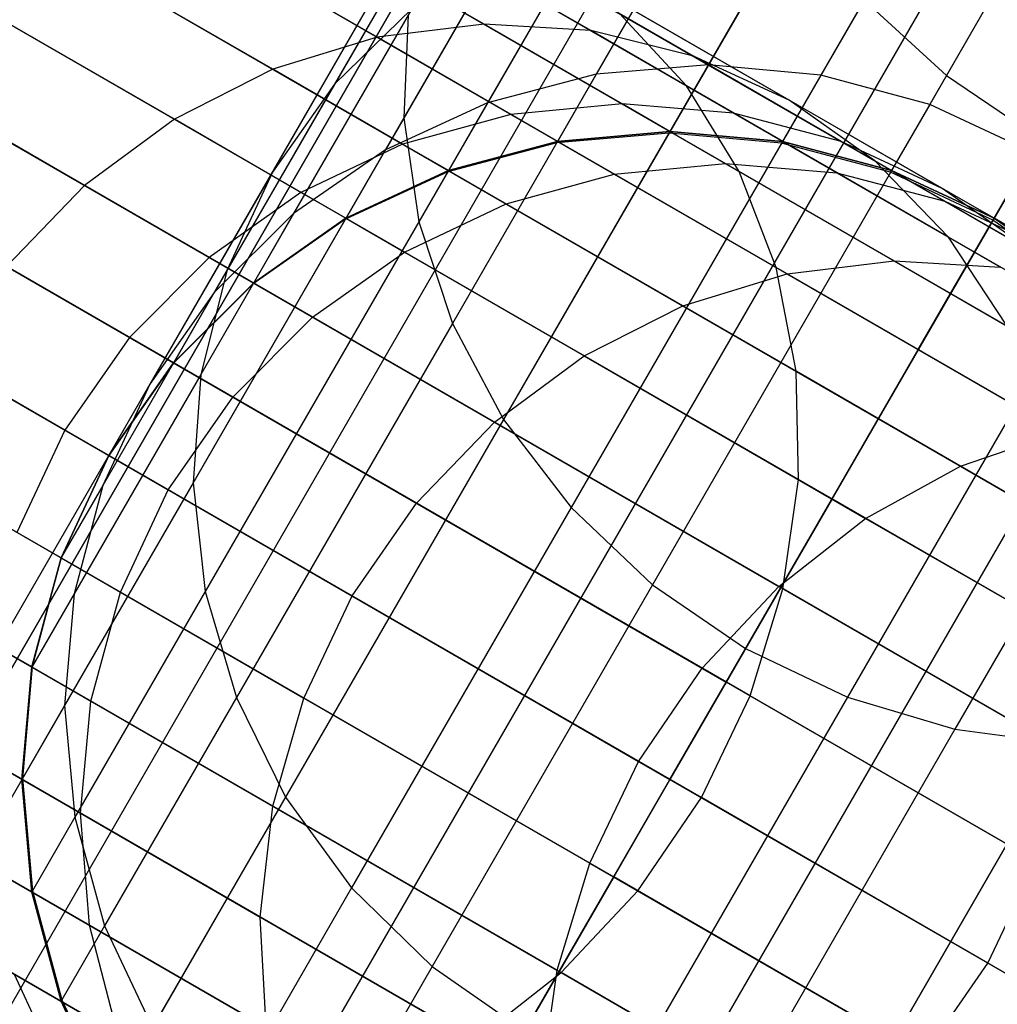
# Model space of a CAD drawing. Extents: x -2538 to 5538, y -3298 to 3298.
# Drawn here: x -478 to -466, y -817 to -805 of the extents above; entities that cross this region are included whole.
import ezdxf

# ---------------------------------------------------------------- set-up
doc = ezdxf.new("R2010")
doc.units = 0

msp = doc.modelspace()

# ---------------------------------------------------------------- linework, layer by layer
at = {"color": 0}
for p, q in [((-469.835412, -805.567729, 808.650657), (-610.371666, -724.429085, 558.67521)), ((-469.183425, -806.624662, 808.0134), (-609.721628, -725.484893, 558.034487)), ((-468.72773, -807.811343, 807.437425), (-609.267693, -726.670557, 557.45538)), ((-468.482171, -809.091714, 806.940233), (-609.023655, -727.950051, 556.955484)), ((-468.45421, -810.426873, 806.536931), (-608.996927, -729.284497, 556.549989)), ((-468.644697, -811.77625, 806.239773), (-609.188322, -730.633351, 556.251215)), ((-469.047844, -813.098847, 806.057788), (-609.592025, -731.955626, 556.06824)), ((-469.6514, -814.354477, 805.996505), (-610.195769, -733.211147, 556.006625)), ((-470.437029, -815.504987, 806.057788), (-610.981211, -734.361766, 556.06824)), ((-471.380858, -816.515421, 806.239773), (-611.924483, -735.372521, 556.251215)), ((-472.45421, -817.355076, 806.536931), (-612.996927, -736.212701, 556.549989)), ((-473.624472, -817.99844, 806.940233), (-614.165955, -736.856777, 556.955484)), ((-474.856085, -818.425966, 807.437425), (-615.396049, -737.28518, 557.45538)), ((-586.849659, -737.452427, 506.212236), (-466.038682, -807.202676, 506.212236)), ((-586.964265, -737.526598, 504.823051), (-466.099451, -807.307931, 504.823051)), ((-586.85659, -737.588765, 507.601422), (-466.099451, -807.307931, 507.601422)), ((-587.196928, -737.809026, 503.476075), (-466.279912, -807.620498, 503.476075)), ((-586.984848, -737.931471, 508.948397), (-466.279912, -807.620498, 508.948397)), ((-587.540577, -738.291129, 502.212236), (-466.574581, -808.130879, 502.212236)), ((-587.230537, -738.470131, 510.212236), (-466.574581, -808.130879, 510.212236)), ((-587.984771, -738.958258, 501.069935), (-466.974505, -808.823568, 501.069935)), ((-587.586191, -739.188378, 511.354537), (-466.974505, -808.823568, 511.354537)), ((-588.516013, -739.790143, 500.083881), (-467.467532, -809.677516, 500.083881)), ((-588.041003, -740.06439, 512.340592), (-467.467532, -809.677516, 512.340592)), ((-589.118161, -740.761508, 499.284033), (-468.038682, -810.666778, 499.284033)), ((-588.581156, -741.071548, 513.14044), (-468.038682, -810.666778, 513.14044)), ((-589.772921, -741.842838, 498.694695), (-468.670602, -811.761294, 498.694695)), ((-589.190235, -742.179251, 513.729777), (-468.670602, -811.761294, 513.729777)), ((-590.460396, -743.001278, 498.333774), (-469.34409, -812.92781, 498.333774)), ((-589.849736, -743.353842, 514.090698), (-469.34409, -812.92781, 514.090698)), ((-591.159699, -744.201628, 498.212236), (-470.038682, -814.130879, 498.212236)), ((-590.539618, -744.559632, 514.212236), (-470.038682, -814.130879, 514.212236)), ((-591.849581, -745.407417, 498.333774), (-470.733275, -815.333949, 498.333774)), ((-591.238921, -745.759982, 514.090698), (-470.733275, -815.333949, 514.090698)), ((-592.509082, -746.582008, 498.694695), (-471.406763, -816.500464, 498.694695)), ((-591.926397, -746.918422, 513.729777), (-471.406763, -816.500464, 513.729777)), ((-593.118161, -747.689711, 499.284033), (-472.038682, -817.594981, 499.284033)), ((-592.581156, -747.999752, 513.14044), (-472.038682, -817.594981, 513.14044)), ((-593.658314, -748.69687, 500.083881), (-472.609833, -818.584243, 500.083881)), ((-593.183304, -748.971116, 512.340592), (-472.609833, -818.584243, 512.340592)), ((-594.113126, -749.572881, 501.069935), (-473.10286, -819.438191, 501.069935)), ((-593.714546, -749.803002, 511.354537), (-473.10286, -819.438191, 511.354537)), ((-1062.372334, -1828.76915, 283.479558), (-452.944597, -773.209346, 935.774721)), ((-1060.6194, -1829.046689, 282.377781), (-451.070481, -773.276991, 934.825111)), ((-1063.887852, -1828.851407, 284.91542), (-454.618043, -773.565141, 937.012276)), ((-1058.748512, -1829.66511, 281.685176), (-449.123414, -773.763468, 934.228161)), ((-1065.062676, -1829.287854, 286.587518), (-455.976777, -774.320131, 938.45344)), ((-1056.887166, -1830.582269, 281.448941), (-447.236085, -774.635623, 934.024553)), ((-1065.816742, -1830.048748, 288.3819), (-456.928203, -775.422863, 940)), ((-1055.16221, -1831.735662, 281.685176), (-445.537113, -775.83402, 934.228161)), ((-457.407484, -776.798189, 941.54656), (-1066.098662, -1831.082236, 290.176282)), ((-1053.691197, -1833.046689, 282.377781), (-444.142278, -777.276991, 934.825111)), ((-1065.889225, -1832.317886, 291.848379), (-457.381957, -778.352382, 942.987724)), ((-1065.202702, -1833.671492, 293.284242), (-456.853362, -779.979527, 944.225279)), ((-1064.08588, -1835.050808, 294.386018), (-455.857722, -781.568735, 945.174889)), ((-1062.614867, -1836.361834, 295.078624), (-454.462887, -783.011707, 945.771839)), ((-1060.889911, -1837.515228, 295.314859), (-452.763915, -784.210104, 945.975447)), ((-454.346648, -784.173107, 944.748548), (-466.625548, -805.440786, 911.512713)), ((-1059.028565, -1838.432387, 295.078624), (-450.876586, -785.082259, 945.771839)), ((-1057.157677, -1839.050808, 294.386018), (-448.929519, -785.568735, 945.174889)), ((-469.816961, -799.89044, 909.331992), (-473.323444, -805.963848, 898.066483)), ((-469.597136, -801.109388, 909.974267), (-473.139692, -807.245274, 898.592868)), ((-471.745319, -801.329936, 895.58309), (-474.179724, -805.54645, 883.993754)), ((-472.469505, -802.341188, 896.223242), (-474.946801, -806.63199, 884.42972)), ((-469.151372, -802.309411, 910.52869), (-472.725066, -808.49923, 899.047252)), ((-469.552352, -803.003928, 882.506465), (-470.948735, -805.422535, 871.0263)), ((-468.182035, -802.915071, 882.25545), (-469.563347, -805.307575, 870.899188)), ((-466.806752, -803.060689, 882.070498), (-468.17696, -805.43396, 870.805529)), ((-472.331215, -804.807285, 818.358781), (-475.175678, -803.165033, 812.047188)), ((-471.016992, -804.885544, 817.883279), (-473.934354, -803.201204, 811.409931)), ((-473.652647, -804.967941, 818.788555), (-476.431221, -803.36373, 812.623163)), ((-470.876066, -803.32456, 882.815917), (-472.291029, -805.775347, 871.183005)), ((-472.983182, -803.473978, 896.863393), (-475.503368, -807.839068, 884.865687)), ((-469.749909, -805.200338, 817.376499), (-472.744966, -803.471141, 810.730754)), ((-468.493213, -803.454048, 910.978416), (-472.092165, -809.687615, 899.41583)), ((-465.46829, -803.436357, 881.957231), (-466.831698, -805.797849, 870.748171)), ((-474.941137, -805.362629, 819.159544), (-477.662835, -803.791255, 813.120355)), ((-472.112958, -803.867224, 883.174404), (-473.549444, -806.355291, 871.364541)), ((-468.568467, -805.742104, 816.853838), (-471.643653, -803.966645, 810.030294)), ((-476.157534, -805.979357, 819.460475), (-478.833097, -804.43462, 813.523658)), ((-467.642657, -804.50852, 911.30978), (-471.260219, -810.774321, 899.687403)), ((-467.642657, -804.50852, 911.30978), (-466.625548, -805.440786, 911.512713)), ((-473.270741, -804.693887, 897.484093), (-475.832513, -809.131007, 885.288407)), ((-473.225445, -804.615432, 883.571034), (-474.685744, -807.144745, 871.565392)), ((-473.225445, -804.615432, 883.571034), (-474.179724, -805.54645, 883.993754)), ((-473.270741, -804.693887, 897.484093), (-473.323444, -805.963848, 898.066483)), ((-467.508563, -806.49438, 816.331177), (-470.663879, -804.672658, 809.329834)), ((-469.835412, -805.567729, 808.650657), (-470.663879, -804.672658, 809.329834)), ((-472.331215, -804.807285, 818.358781), (-473.652647, -804.967941, 818.788555)), ((-470.629099, -805.790002, 824.995988), (-472.331215, -804.807285, 818.358781)), ((-471.016992, -804.885544, 817.883279), (-472.331215, -804.807285, 818.358781)), ((-469.255045, -805.902804, 824.75379), (-471.016992, -804.885544, 817.883279)), ((-469.749909, -805.200338, 817.376499), (-471.016992, -804.885544, 817.883279)), ((-473.652647, -804.967941, 818.788555), (-474.941137, -805.362629, 819.159544)), ((-472.004608, -805.919436, 825.214895), (-473.652647, -804.967941, 818.788555)), ((-477.264879, -806.799386, 819.682205), (-479.906449, -805.274275, 813.820816)), ((-469.563347, -805.307575, 870.899188), (-470.948735, -805.422535, 871.0263)), ((-469.563347, -805.307575, 870.899188), (-470.049636, -806.149851, 858.698161)), ((-467.924196, -806.254414, 824.49566), (-469.749909, -805.200338, 817.376499)), ((-468.568467, -805.742104, 816.853838), (-469.749909, -805.200338, 817.376499)), ((-468.17696, -805.43396, 870.805529), (-469.563347, -805.307575, 870.899188)), ((-474.941137, -805.362629, 819.159544), (-476.157534, -805.979357, 819.460475)), ((-473.339778, -806.287173, 825.403859), (-474.941137, -805.362629, 819.159544)), ((-470.948735, -805.422535, 871.0263), (-472.291029, -805.775347, 871.183005)), ((-470.948735, -805.422535, 871.0263), (-471.437557, -806.269199, 858.761717)), ((-468.17696, -805.43396, 870.805529), (-468.661382, -806.273003, 858.651332)), ((-466.831698, -805.797849, 870.748171), (-468.17696, -805.43396, 870.805529)), ((-474.179724, -805.54645, 883.993754), (-475.665404, -808.119722, 871.779456)), ((-474.179724, -805.54645, 883.993754), (-474.946801, -806.63199, 884.42972)), ((-466.625548, -805.440786, 911.512713), (-470.254507, -811.726328, 899.853719)), ((-466.625548, -805.440786, 911.512713), (-465.47279, -806.222521, 911.581049)), ((-466.602402, -807.434308, 815.824396), (-469.835412, -805.567729, 808.650657)), ((-469.183425, -806.624662, 808.0134), (-469.835412, -805.567729, 808.650657)), ((-472.291029, -805.775347, 871.183005), (-473.549444, -806.355291, 871.364541)), ((-472.291029, -805.775347, 871.183005), (-472.782973, -806.62742, 858.84007)), ((-470.629099, -805.790002, 824.995988), (-472.004608, -805.919436, 825.214895)), ((-470.038682, -806.130879, 832.078316), (-470.629099, -805.790002, 824.995988)), ((-469.255045, -805.902804, 824.75379), (-470.629099, -805.790002, 824.995988)), ((-466.676989, -806.83415, 824.229441), (-468.568467, -805.742104, 816.853838)), ((-467.508563, -806.49438, 816.331177), (-468.568467, -805.742104, 816.853838)), ((-466.831698, -805.797849, 870.748171), (-467.314977, -806.634913, 858.622653)), ((-465.568436, -806.388186, 870.728856), (-466.831698, -805.797849, 870.748171)), ((-472.004608, -805.919436, 825.214895), (-473.339778, -806.287173, 825.403859)), ((-471.427868, -806.252417, 832.133169), (-472.004608, -805.919436, 825.214895)), ((-468.649497, -806.252417, 832.017627), (-469.255045, -805.902804, 824.75379)), ((-467.924196, -806.254414, 824.49566), (-469.255045, -805.902804, 824.75379)), ((-476.157534, -805.979357, 819.460475), (-477.264879, -806.799386, 819.682205)), ((-474.59404, -806.88204, 825.557139), (-476.157534, -805.979357, 819.460475)), ((-473.323444, -805.963848, 898.066483), (-475.924237, -810.468553, 885.685036)), ((-473.323444, -805.963848, 898.066483), (-473.139692, -807.245274, 898.592868)), ((-470.049636, -806.149851, 858.698161), (-471.437557, -806.269199, 858.761717)), ((-471.427868, -806.252417, 843.480812), (-470.038682, -806.130879, 843.480812)), ((-471.427868, -806.252417, 831.639306), (-470.038682, -806.130879, 831.694159)), ((-470.038682, -806.130879, 843.480812), (-471.427868, -806.252417, 843.480812)), ((-470.038682, -806.130879, 832.078316), (-471.427868, -806.252417, 832.133169)), ((-468.661382, -806.273003, 858.651332), (-470.049636, -806.149851, 858.698161)), ((-470.038682, -806.130879, 843.480812), (-468.649497, -806.252417, 843.480812)), ((-470.038682, -806.130879, 843.480812), (-470.038682, -806.130879, 831.694159)), ((-470.038682, -806.130879, 831.694159), (-468.649497, -806.252417, 831.754848)), ((-470.038682, -806.130879, 831.694159), (-469.352485, -806.527055, 823.462894)), ((-468.649497, -806.252417, 843.480812), (-470.038682, -806.130879, 843.480812)), ((-470.038682, -806.130879, 843.480812), (-470.038682, -806.130879, 832.078316)), ((-468.649497, -806.252417, 832.017627), (-470.038682, -806.130879, 832.078316)), ((-473.339778, -806.287173, 825.403859), (-474.59404, -806.88204, 825.557139)), ((-472.774844, -806.613338, 832.180519), (-473.339778, -806.287173, 825.403859)), ((-471.437557, -806.269199, 858.761717), (-472.782973, -806.62742, 858.84007)), ((-472.774844, -806.613338, 843.480812), (-471.427868, -806.252417, 843.480812)), ((-472.774844, -806.613338, 831.591956), (-471.427868, -806.252417, 831.639306)), ((-471.427868, -806.252417, 843.480812), (-472.774844, -806.613338, 843.480812)), ((-471.427868, -806.252417, 832.133169), (-472.774844, -806.613338, 832.180519)), ((-471.427868, -806.252417, 843.480812), (-471.427868, -806.252417, 831.639306)), ((-471.427868, -806.252417, 831.639306), (-470.727994, -806.656489, 823.243987)), ((-471.427868, -806.252417, 843.480812), (-471.427868, -806.252417, 832.133169)), ((-465.47279, -806.222521, 911.581049), (-469.105587, -812.51471, 899.909725)), ((-467.314977, -806.634913, 858.622653), (-468.661382, -806.273003, 858.651332)), ((-468.649497, -806.252417, 843.480812), (-467.302521, -806.613338, 843.480812)), ((-468.649497, -806.252417, 843.480812), (-468.649497, -806.252417, 831.754848)), ((-468.649497, -806.252417, 831.754848), (-467.302521, -806.613338, 831.819529)), ((-468.649497, -806.252417, 831.754848), (-467.978431, -806.639857, 823.705092)), ((-467.302521, -806.613338, 843.480812), (-468.649497, -806.252417, 843.480812)), ((-468.649497, -806.252417, 843.480812), (-468.649497, -806.252417, 832.017627)), ((-467.302521, -806.613338, 831.952945), (-468.649497, -806.252417, 832.017627)), ((-467.302521, -806.613338, 831.952945), (-467.924196, -806.254414, 824.49566)), ((-466.676989, -806.83415, 824.229441), (-467.924196, -806.254414, 824.49566)), ((-473.549444, -806.355291, 871.364541), (-474.685744, -807.144745, 871.565392)), ((-473.549444, -806.355291, 871.364541), (-474.045006, -807.21363, 858.930838)), ((-465.568436, -806.388186, 870.728856), (-466.05133, -807.224583, 858.612995)), ((-470.727994, -806.656489, 823.243987), (-469.352485, -806.527055, 823.462894)), ((-469.352485, -806.527055, 823.462894), (-467.978431, -806.639857, 823.705092)), ((-469.352485, -806.527055, 823.462894), (-467.271645, -807.728429, 815.348895)), ((-465.55132, -807.624395, 823.963222), (-467.508563, -806.49438, 816.331177)), ((-466.602402, -807.434308, 815.824396), (-467.508563, -806.49438, 816.331177)), ((-474.946801, -806.63199, 884.42972), (-476.458655, -809.250599, 872.000227)), ((-474.946801, -806.63199, 884.42972), (-475.503368, -807.839068, 884.865687)), ((-472.782973, -806.62742, 858.84007), (-474.045006, -807.21363, 858.930838)), ((-474.038682, -807.202676, 843.480812), (-472.774844, -806.613338, 843.480812)), ((-474.038682, -807.202676, 831.553547), (-472.774844, -806.613338, 831.591956)), ((-472.774844, -806.613338, 843.480812), (-474.038682, -807.202676, 843.480812)), ((-472.774844, -806.613338, 832.180519), (-474.038682, -807.202676, 832.218927)), ((-472.774844, -806.613338, 843.480812), (-472.774844, -806.613338, 831.591956)), ((-472.774844, -806.613338, 831.591956), (-472.063165, -807.024226, 823.055023)), ((-472.774844, -806.613338, 843.480812), (-472.774844, -806.613338, 832.180519)), ((-465.877516, -808.53333, 815.348895), (-469.183425, -806.624662, 808.0134)), ((-468.72773, -807.811343, 807.437425), (-469.183425, -806.624662, 808.0134)), ((-467.978431, -806.639857, 823.705092), (-466.647582, -806.991467, 823.963222)), ((-467.978431, -806.639857, 823.705092), (-465.957422, -807.806688, 815.824396)), ((-466.05133, -807.224583, 858.612995), (-467.314977, -806.634913, 858.622653)), ((-467.302521, -806.613338, 843.480812), (-466.038682, -807.202676, 843.480812)), ((-467.302521, -806.613338, 843.480812), (-467.302521, -806.613338, 831.819529)), ((-467.302521, -806.613338, 831.819529), (-466.038682, -807.202676, 831.886237)), ((-467.302521, -806.613338, 831.819529), (-466.647582, -806.991467, 823.963222)), ((-466.038682, -807.202676, 843.480812), (-467.302521, -806.613338, 843.480812)), ((-467.302521, -806.613338, 843.480812), (-467.302521, -806.613338, 831.952945)), ((-466.038682, -807.202676, 831.886237), (-467.302521, -806.613338, 831.952945)), ((-472.063165, -807.024226, 823.055023), (-470.727994, -806.656489, 823.243987)), ((-470.727994, -806.656489, 823.243987), (-468.593077, -807.889085, 814.919121)), ((-477.264879, -806.799386, 819.682205), (-478.229527, -807.7978, 819.817996)), ((-475.729285, -807.685961, 825.670078), (-477.264879, -806.799386, 819.682205)), ((-474.59404, -806.88204, 825.557139), (-475.729285, -807.685961, 825.670078)), ((-474.038682, -807.202676, 832.218927), (-474.59404, -806.88204, 825.557139)), ((-464.219408, -806.829972, 911.512713), (-467.848367, -813.115513, 899.853719)), ((-466.038682, -807.202676, 831.886237), (-466.676989, -806.83415, 824.229441)), ((-465.55132, -807.624395, 823.963222), (-466.676989, -806.83415, 824.229441)), ((-466.647582, -806.991467, 823.963222), (-465.400376, -807.571203, 824.229441)), ((-466.647582, -806.991467, 823.963222), (-464.690339, -808.121482, 816.331177)), ((-473.317427, -807.619093, 822.901743), (-472.063165, -807.024226, 823.055023)), ((-472.063165, -807.024226, 823.055023), (-469.881567, -808.283773, 814.548132)), ((-473.139692, -807.245274, 898.592868), (-475.775752, -811.811065, 886.043523)), ((-474.685744, -807.144745, 871.565392), (-475.665404, -808.119722, 871.779456)), ((-474.685744, -807.144745, 871.565392), (-475.185309, -808.010016, 859.031263)), ((-474.045006, -807.21363, 858.930838), (-475.185309, -808.010016, 859.031263)), ((-475.180983, -808.002524, 843.480812), (-474.038682, -807.202676, 843.480812)), ((-475.180983, -808.002524, 831.525248), (-474.038682, -807.202676, 831.553547)), ((-474.038682, -807.202676, 843.480812), (-475.180983, -808.002524, 843.480812)), ((-474.038682, -807.202676, 832.218927), (-475.180983, -808.002524, 832.247227)), ((-474.038682, -807.202676, 843.480812), (-474.038682, -807.202676, 831.553547)), ((-474.038682, -807.202676, 831.553547), (-473.317427, -807.619093, 822.901743)), ((-474.038682, -807.202676, 843.480812), (-474.038682, -807.202676, 832.218927)), ((-473.139692, -807.245274, 898.592868), (-472.725066, -808.49923, 899.047252)), ((-462.903487, -807.244681, 911.30978), (-466.521049, -813.510482, 899.687403)), ((-466.099451, -807.307931, 507.601422), (-466.038682, -807.202676, 506.212236)), ((-466.038682, -807.202676, 506.212236), (-466.099451, -807.307931, 504.823051)), ((-466.099451, -807.307931, 507.601422), (-466.038682, -807.202676, 506.212236)), ((-466.038682, -807.202676, 506.212236), (-466.099451, -807.307931, 504.823051)), ((-464.908837, -808.024098, 858.622653), (-466.05133, -807.224583, 858.612995)), ((-466.038682, -807.202676, 843.480812), (-464.896381, -808.002524, 843.480812)), ((-466.038682, -807.202676, 843.480812), (-466.038682, -807.202676, 831.886237)), ((-466.038682, -807.202676, 831.886237), (-464.896381, -808.002524, 831.952945)), ((-466.038682, -807.202676, 831.886237), (-465.400376, -807.571203, 824.229441)), ((-345.227706, -876.952926, 506.212236), (-466.038682, -807.202676, 506.212236)), ((-464.896381, -808.002524, 843.480812), (-466.038682, -807.202676, 843.480812)), ((-466.038682, -807.202676, 843.480812), (-466.038682, -807.202676, 831.886237)), ((-464.896381, -808.002524, 831.819529), (-466.038682, -807.202676, 831.886237)), ((-466.279912, -807.620498, 508.948397), (-466.099451, -807.307931, 507.601422)), ((-466.099451, -807.307931, 504.823051), (-466.279912, -807.620498, 503.476075)), ((-466.279912, -807.620498, 508.948397), (-466.099451, -807.307931, 507.601422)), ((-466.099451, -807.307931, 504.823051), (-466.279912, -807.620498, 503.476075)), ((-345.342313, -877.027097, 507.601422), (-466.099451, -807.307931, 507.601422)), ((-345.234637, -877.089264, 504.823051), (-466.099451, -807.307931, 504.823051)), ((-464.581392, -808.601139, 823.705092), (-466.602402, -807.434308, 815.824396)), ((-465.877516, -808.53333, 815.348895), (-466.602402, -807.434308, 815.824396)), ((-474.452672, -808.423014, 822.788804), (-473.317427, -807.619093, 822.901743)), ((-473.317427, -807.619093, 822.901743), (-471.097964, -808.900501, 814.247201)), ((-466.574581, -808.130879, 510.212236), (-466.279912, -807.620498, 508.948397)), ((-466.279912, -807.620498, 503.476075), (-466.574581, -808.130879, 502.212236)), ((-466.574581, -808.130879, 510.212236), (-466.279912, -807.620498, 508.948397)), ((-466.279912, -807.620498, 503.476075), (-466.574581, -808.130879, 502.212236)), ((-345.574976, -877.309525, 508.948397), (-466.279912, -807.620498, 508.948397)), ((-345.362896, -877.43197, 503.476075), (-466.279912, -807.620498, 503.476075)), ((-475.729285, -807.685961, 825.670078), (-476.711019, -808.674511, 825.739244)), ((-475.180983, -808.002524, 832.247227), (-475.729285, -807.685961, 825.670078)), ((-468.593077, -807.889085, 814.919121), (-467.271645, -807.728429, 815.348895)), ((-467.271645, -807.728429, 815.348895), (-465.957422, -807.806688, 815.824396)), ((-467.271645, -807.728429, 815.348895), (-463.965736, -809.637096, 808.0134)), ((-476.711019, -808.674511, 825.739244), (-478.229527, -807.7978, 819.817996)), ((-475.503368, -807.839068, 884.865687), (-477.041397, -810.503013, 872.220998)), ((-475.503368, -807.839068, 884.865687), (-475.832513, -809.131007, 885.288407)), ((-465.355932, -809.758051, 814.919121), (-468.72773, -807.811343, 807.437425)), ((-468.482171, -809.091714, 806.940233), (-468.72773, -807.811343, 807.437425)), ((-469.881567, -808.283773, 814.548132), (-468.593077, -807.889085, 814.919121)), ((-468.593077, -807.889085, 814.919121), (-465.221279, -809.835793, 807.437425)), ((-475.185309, -808.010016, 859.031263), (-476.169234, -808.992383, 859.138295)), ((-476.167038, -808.988579, 843.480812), (-475.180983, -808.002524, 843.480812)), ((-476.167038, -808.988579, 831.507916), (-475.180983, -808.002524, 831.525248)), ((-475.180983, -808.002524, 843.480812), (-476.167038, -808.988579, 843.480812)), ((-475.180983, -808.002524, 832.247227), (-476.167038, -808.988579, 832.264558)), ((-475.180983, -808.002524, 843.480812), (-475.180983, -808.002524, 831.525248)), ((-475.180983, -808.002524, 831.525248), (-474.452672, -808.423014, 822.788804)), ((-475.180983, -808.002524, 843.480812), (-475.180983, -808.002524, 832.247227)), ((-475.665404, -808.119722, 871.779456), (-476.458655, -809.250599, 872.000227)), ((-475.665404, -808.119722, 871.779456), (-476.169234, -808.992383, 859.138295)), ((-466.974505, -808.823568, 511.354537), (-466.574581, -808.130879, 510.212236)), ((-466.574581, -808.130879, 502.212236), (-466.974505, -808.823568, 501.069935)), ((-466.974505, -808.823568, 511.354537), (-466.574581, -808.130879, 510.212236)), ((-466.574581, -808.130879, 502.212236), (-466.974505, -808.823568, 501.069935)), ((-345.918625, -877.791628, 510.212236), (-466.574581, -808.130879, 510.212236)), ((-345.608584, -877.97063, 502.212236), (-466.574581, -808.130879, 502.212236)), ((-471.097964, -808.900501, 814.247201), (-469.881567, -808.283773, 814.548132)), ((-469.881567, -808.283773, 814.548132), (-466.452893, -810.263318, 806.940233)), ((-475.434406, -809.411564, 822.719638), (-474.452672, -808.423014, 822.788804)), ((-474.452672, -808.423014, 822.788804), (-472.20531, -809.72053, 814.025471)), ((-472.725066, -808.49923, 899.047252), (-475.39157, -813.117751, 886.352975)), ((-472.725066, -808.49923, 899.047252), (-472.092165, -809.687615, 899.41583)), ((-476.711019, -808.674511, 825.739244), (-477.509411, -809.817652, 825.762535)), ((-476.167038, -808.988579, 832.264558), (-476.711019, -808.674511, 825.739244)), ((-467.467532, -809.677516, 512.340592), (-466.974505, -808.823568, 511.354537)), ((-466.974505, -808.823568, 501.069935), (-467.467532, -809.677516, 500.083881)), ((-467.467532, -809.677516, 512.340592), (-466.974505, -808.823568, 511.354537)), ((-466.974505, -808.823568, 501.069935), (-467.467532, -809.677516, 500.083881)), ((-346.362818, -878.458757, 511.354537), (-466.974505, -808.823568, 511.354537)), ((-345.964238, -878.688878, 501.069935), (-466.974505, -808.823568, 501.069935)), ((-477.509411, -809.817652, 825.762535), (-479.022166, -808.944263, 819.863723)), ((-472.20531, -809.72053, 814.025471), (-471.097964, -808.900501, 814.247201)), ((-471.097964, -808.900501, 814.247201), (-467.623155, -810.906683, 806.536931)), ((-476.966886, -810.130879, 843.480812), (-476.167038, -808.988579, 843.480812)), ((-476.966886, -810.130879, 831.50208), (-476.167038, -808.988579, 831.507916)), ((-476.167038, -808.988579, 843.480812), (-476.966886, -810.130879, 843.480812)), ((-476.167038, -808.988579, 832.264558), (-476.966886, -810.130879, 832.270394)), ((-476.169234, -808.992383, 859.138295), (-476.966886, -810.130879, 859.24868)), ((-476.167038, -808.988579, 843.480812), (-476.167038, -808.988579, 831.507916)), ((-476.167038, -808.988579, 831.507916), (-475.434406, -809.411564, 822.719638)), ((-476.167038, -808.988579, 843.480812), (-476.167038, -808.988579, 832.264558)), ((-475.832513, -809.131007, 885.288407), (-477.395923, -811.838912, 872.435061)), ((-475.832513, -809.131007, 885.288407), (-475.924237, -810.468553, 885.685036)), ((-465.053497, -811.07126, 814.548132), (-468.482171, -809.091714, 806.940233)), ((-468.45421, -810.426873, 806.536931), (-468.482171, -809.091714, 806.940233)), ((-476.458655, -809.250599, 872.000227), (-477.041397, -810.503013, 872.220998)), ((-476.458655, -809.250599, 872.000227), (-476.966886, -810.130879, 859.24868)), ((-476.232798, -810.554705, 822.696347), (-475.434406, -809.411564, 822.719638)), ((-475.434406, -809.411564, 822.719638), (-473.169957, -810.718944, 813.889679)), ((-472.092165, -809.687615, 899.41583), (-474.783364, -814.348909, 886.603991)), ((-472.092165, -809.687615, 899.41583), (-471.260219, -810.774321, 899.687403)), ((-468.038682, -810.666778, 513.14044), (-467.467532, -809.677516, 512.340592)), ((-467.467532, -809.677516, 500.083881), (-468.038682, -810.666778, 499.284033)), ((-468.038682, -810.666778, 513.14044), (-467.467532, -809.677516, 512.340592)), ((-467.467532, -809.677516, 500.083881), (-468.038682, -810.666778, 499.284033)), ((-346.89406, -879.290642, 512.340592), (-467.467532, -809.677516, 512.340592)), ((-346.419051, -879.564889, 500.083881), (-467.467532, -809.677516, 500.083881)), ((-473.169957, -810.718944, 813.889679), (-472.20531, -809.72053, 814.025471)), ((-472.20531, -809.72053, 814.025471), (-468.696507, -811.746338, 806.239773)), ((-477.509411, -809.817652, 825.762535), (-478.100204, -811.080651, 825.739244)), ((-476.966886, -810.130879, 832.270394), (-477.509411, -809.817652, 825.762535)), ((-466.452893, -810.263318, 806.940233), (-465.221279, -809.835793, 807.437425)), ((-477.556223, -811.394718, 843.480812), (-476.966886, -810.130879, 843.480812)), ((-477.556223, -811.394718, 831.507916), (-476.966886, -810.130879, 831.50208)), ((-476.966886, -810.130879, 843.480812), (-477.556223, -811.394718, 843.480812)), ((-476.966886, -810.130879, 832.270394), (-477.556223, -811.394718, 832.264558)), ((-476.966886, -810.130879, 859.24868), (-477.554027, -811.390914, 859.359066)), ((-476.966886, -810.130879, 843.480812), (-476.966886, -810.130879, 831.50208)), ((-476.966886, -810.130879, 831.50208), (-476.232798, -810.554705, 822.696347)), ((-476.966886, -810.130879, 843.480812), (-476.966886, -810.130879, 832.270394)), ((-467.623155, -810.906683, 806.536931), (-466.452893, -810.263318, 806.940233)), ((-466.452893, -810.263318, 806.940233), (-325.911409, -891.404982, 556.955484)), ((-477.041397, -810.503013, 872.220998), (-477.554027, -811.390914, 859.359066)), ((-475.924237, -810.468553, 885.685036), (-477.51146, -813.217704, 872.635912)), ((-477.041397, -810.503013, 872.220998), (-477.395923, -811.838912, 872.435061)), ((-475.924237, -810.468553, 885.685036), (-475.775752, -811.811065, 886.043523)), ((-468.644697, -811.77625, 806.239773), (-468.45421, -810.426873, 806.536931)), ((-464.979401, -812.433055, 814.247201), (-468.45421, -810.426873, 806.536931)), ((-476.823591, -811.817704, 822.719638), (-476.232798, -810.554705, 822.696347)), ((-476.232798, -810.554705, 822.696347), (-473.962596, -811.865407, 813.843952)), ((-471.260219, -810.774321, 899.687403), (-473.969614, -815.46713, 886.788942)), ((-473.962596, -811.865407, 813.843952), (-473.169957, -810.718944, 813.889679)), ((-473.169957, -810.718944, 813.889679), (-469.640336, -812.756772, 806.057788)), ((-471.260219, -810.774321, 899.687403), (-470.254507, -811.726328, 899.853719)), ((-468.670602, -811.761294, 513.729777), (-468.038682, -810.666778, 513.14044)), ((-468.038682, -810.666778, 499.284033), (-468.670602, -811.761294, 498.694695)), ((-468.670602, -811.761294, 513.729777), (-468.038682, -810.666778, 513.14044)), ((-468.038682, -810.666778, 499.284033), (-468.670602, -811.761294, 498.694695)), ((-347.496209, -880.262007, 513.14044), (-468.038682, -810.666778, 513.14044)), ((-346.959203, -880.572048, 499.284033), (-468.038682, -810.666778, 499.284033)), ((-468.696507, -811.746338, 806.239773), (-467.623155, -810.906683, 806.536931)), ((-467.623155, -810.906683, 806.536931), (-327.080438, -892.049058, 556.549989)), ((-477.556223, -811.394718, 832.264558), (-478.100204, -811.080651, 825.739244)), ((-477.554027, -811.390914, 859.359066), (-477.912819, -812.734201, 859.466098)), ((-477.917144, -812.741694, 843.480812), (-477.556223, -811.394718, 843.480812)), ((-477.917144, -812.741694, 831.525248), (-477.556223, -811.394718, 831.507916)), ((-477.556223, -811.394718, 843.480812), (-477.917144, -812.741694, 843.480812)), ((-477.556223, -811.394718, 832.264558), (-477.917144, -812.741694, 832.247227)), ((-477.556223, -811.394718, 843.480812), (-477.556223, -811.394718, 831.507916)), ((-477.556223, -811.394718, 831.507916), (-476.823591, -811.817704, 822.719638)), ((-477.556223, -811.394718, 843.480812), (-477.556223, -811.394718, 832.264558)), ((-470.254507, -811.726328, 899.853719), (-472.975045, -816.438437, 886.902209)), ((-470.254507, -811.726328, 899.853719), (-469.105587, -812.51471, 899.909725)), ((-469.640336, -812.756772, 806.057788), (-468.696507, -811.746338, 806.239773)), ((-468.696507, -811.746338, 806.239773), (-328.152881, -892.889238, 556.251215)), ((-477.395923, -811.838912, 872.435061), (-477.912819, -812.734201, 859.466098)), ((-477.395923, -811.838912, 872.435061), (-477.51146, -813.217704, 872.635912)), ((-475.775752, -811.811065, 886.043523), (-477.384499, -814.597495, 872.817448)), ((-477.188833, -813.162185, 822.788804), (-476.823591, -811.817704, 822.719638)), ((-476.823591, -811.817704, 822.719638), (-474.559142, -813.125084, 813.889679)), ((-475.775752, -811.811065, 886.043523), (-475.39157, -813.117751, 886.352975)), ((-474.559142, -813.125084, 813.889679), (-473.962596, -811.865407, 813.843952)), ((-473.962596, -811.865407, 813.843952), (-470.425964, -813.907282, 805.996505)), ((-469.34409, -812.92781, 514.090698), (-468.670602, -811.761294, 513.729777)), ((-468.670602, -811.761294, 498.694695), (-469.34409, -812.92781, 498.333774)), ((-469.34409, -812.92781, 514.090698), (-468.670602, -811.761294, 513.729777)), ((-468.670602, -811.761294, 498.694695), (-469.34409, -812.92781, 498.333774)), ((-469.047844, -813.098847, 806.057788), (-468.644697, -811.77625, 806.239773)), ((-348.150968, -881.343337, 513.729777), (-468.670602, -811.761294, 513.729777)), ((-347.568283, -881.679751, 498.694695), (-468.670602, -811.761294, 498.694695)), ((-465.135894, -813.802059, 814.025471), (-468.644697, -811.77625, 806.239773)), ((-477.917144, -812.741694, 832.247227), (-478.465447, -812.425132, 825.670078)), ((-469.105587, -812.51471, 899.909725), (-471.829877, -817.233319, 886.940351)), ((-469.105587, -812.51471, 899.909725), (-467.848367, -813.115513, 899.853719)), ((-478.038682, -814.130879, 843.480812), (-477.917144, -812.741694, 843.480812)), ((-478.038682, -814.130879, 831.553547), (-477.917144, -812.741694, 831.525248)), ((-477.917144, -812.741694, 843.480812), (-478.038682, -814.130879, 843.480812)), ((-477.917144, -812.741694, 832.247227), (-478.038682, -814.130879, 832.218927)), ((-477.912819, -812.734201, 859.466098), (-478.032358, -814.119926, 859.566523)), ((-477.917144, -812.741694, 843.480812), (-477.917144, -812.741694, 831.525248)), ((-477.917144, -812.741694, 831.525248), (-477.188833, -813.162185, 822.788804)), ((-477.917144, -812.741694, 843.480812), (-477.917144, -812.741694, 832.247227)), ((-470.425964, -813.907282, 805.996505), (-469.640336, -812.756772, 806.057788)), ((-469.640336, -812.756772, 806.057788), (-329.096154, -893.899993, 556.06824)), ((-470.038682, -814.130879, 514.212236), (-469.34409, -812.92781, 514.090698)), ((-469.34409, -812.92781, 498.333774), (-470.038682, -814.130879, 498.212236)), ((-470.038682, -814.130879, 514.212236), (-469.34409, -812.92781, 514.090698)), ((-469.34409, -812.92781, 498.333774), (-470.038682, -814.130879, 498.212236)), ((-348.838444, -882.501777, 514.090698), (-469.34409, -812.92781, 514.090698)), ((-348.227783, -882.854342, 498.333774), (-469.34409, -812.92781, 498.333774)), ((-477.317427, -814.547296, 822.901743), (-477.188833, -813.162185, 822.788804)), ((-477.188833, -813.162185, 822.788804), (-474.941471, -814.4597, 814.025471)), ((-475.39157, -813.117751, 886.352975), (-477.018896, -815.936362, 872.974153)), ((-475.39157, -813.117751, 886.352975), (-474.783364, -814.348909, 886.603991)), ((-474.941471, -814.4597, 814.025471), (-474.559142, -813.125084, 813.889679)), ((-474.559142, -813.125084, 813.889679), (-471.029521, -815.162911, 806.057788)), ((-467.848367, -813.115513, 899.853719), (-470.568905, -817.827623, 886.902209)), ((-469.6514, -814.354477, 805.996505), (-469.047844, -813.098847, 806.057788)), ((-465.518222, -815.136675, 813.889679), (-469.047844, -813.098847, 806.057788)), ((-467.848367, -813.115513, 899.853719), (-466.521049, -813.510482, 899.687403)), ((-477.51146, -813.217704, 872.635912), (-478.032358, -814.119926, 859.566523)), ((-477.51146, -813.217704, 872.635912), (-477.384499, -814.597495, 872.817448)), ((-466.521049, -813.510482, 899.687403), (-469.230443, -818.203291, 886.788942)), ((-466.521049, -813.510482, 899.687403), (-465.163962, -813.687615, 899.41583)), ((-465.163962, -813.687615, 899.41583), (-467.855161, -818.348909, 886.603991)), ((-478.038682, -814.130879, 832.218927), (-478.59404, -813.810243, 825.557139)), ((-471.029521, -815.162911, 806.057788), (-470.425964, -813.907282, 805.996505)), ((-470.425964, -813.907282, 805.996505), (-329.881595, -895.050611, 556.006625)), ((-477.917144, -815.520065, 843.480812), (-478.038682, -814.130879, 843.480812)), ((-478.038682, -814.130879, 843.480812), (-478.038682, -814.130879, 831.553547)), ((-477.917144, -815.520065, 831.591956), (-478.038682, -814.130879, 831.553547)), ((-478.038682, -814.130879, 831.553547), (-477.317427, -814.547296, 822.901743)), ((-478.038682, -814.130879, 843.480812), (-477.917144, -815.520065, 843.480812)), ((-478.038682, -814.130879, 843.480812), (-478.038682, -814.130879, 832.218927)), ((-478.038682, -814.130879, 832.218927), (-477.917144, -815.520065, 832.180519)), ((-478.032358, -814.119926, 859.566523), (-477.909014, -815.505983, 859.657291)), ((-470.733275, -815.333949, 514.090698), (-470.038682, -814.130879, 514.212236)), ((-470.038682, -814.130879, 498.212236), (-470.733275, -815.333949, 498.333774)), ((-470.733275, -815.333949, 514.090698), (-470.038682, -814.130879, 514.212236)), ((-470.038682, -814.130879, 498.212236), (-470.733275, -815.333949, 498.333774)), ((-349.537746, -883.702127, 514.212236), (-470.038682, -814.130879, 514.212236)), ((-348.917666, -884.060131, 498.212236), (-470.038682, -814.130879, 498.212236)), ((-474.783364, -814.348909, 886.603991), (-476.42576, -817.193623, 873.101266)), ((-474.783364, -814.348909, 886.603991), (-473.969614, -815.46713, 886.788942)), ((-470.437029, -815.504987, 806.057788), (-469.6514, -814.354477, 805.996505)), ((-466.114769, -816.396352, 813.843952), (-469.6514, -814.354477, 805.996505)), ((-477.205465, -815.930953, 823.055023), (-477.317427, -814.547296, 822.901743)), ((-477.317427, -814.547296, 822.901743), (-475.097964, -815.828704, 814.247201)), ((-475.097964, -815.828704, 814.247201), (-474.941471, -814.4597, 814.025471)), ((-474.941471, -814.4597, 814.025471), (-471.432668, -816.485508, 806.239773)), ((-477.384499, -814.597495, 872.817448), (-477.909014, -815.505983, 859.657291)), ((-477.384499, -814.597495, 872.817448), (-477.018896, -815.936362, 872.974153)), ((-466.114769, -816.396352, 813.843952), (-465.518222, -815.136675, 813.889679)), ((-477.917144, -815.520065, 832.180519), (-478.482079, -815.1939, 825.403859)), ((-471.432668, -816.485508, 806.239773), (-471.029521, -815.162911, 806.057788)), ((-471.029521, -815.162911, 806.057788), (-330.48534, -896.306133, 556.06824)), ((-471.406763, -816.500464, 513.729777), (-470.733275, -815.333949, 514.090698)), ((-470.733275, -815.333949, 498.333774), (-471.406763, -816.500464, 498.694695)), ((-471.406763, -816.500464, 513.729777), (-470.733275, -815.333949, 514.090698)), ((-470.733275, -815.333949, 498.333774), (-471.406763, -816.500464, 498.694695)), ((-350.227629, -884.907916, 514.090698), (-470.733275, -815.333949, 514.090698)), ((-349.616969, -885.260481, 498.333774), (-470.733275, -815.333949, 498.333774)), ((-477.556223, -816.867041, 843.480812), (-477.917144, -815.520065, 843.480812)), ((-477.917144, -815.520065, 843.480812), (-477.917144, -815.520065, 831.591956)), ((-477.556223, -816.867041, 831.639306), (-477.917144, -815.520065, 831.591956)), ((-477.917144, -815.520065, 831.591956), (-477.205465, -815.930953, 823.055023)), ((-477.917144, -815.520065, 843.480812), (-477.556223, -816.867041, 843.480812)), ((-477.917144, -815.520065, 843.480812), (-477.917144, -815.520065, 832.180519)), ((-477.917144, -815.520065, 832.180519), (-477.556223, -816.867041, 832.133169)), ((-477.909014, -815.505983, 859.657291), (-477.546534, -816.850259, 859.735644)), ((-473.969614, -815.46713, 886.788942), (-475.623114, -818.331077, 873.194924)), ((-473.969614, -815.46713, 886.788942), (-472.975045, -816.438437, 886.902209)), ((-471.380858, -816.515421, 806.239773), (-470.437029, -815.504987, 806.057788)), ((-466.907408, -817.542815, 813.889679), (-470.437029, -815.504987, 806.057788)), ((-475.023868, -817.190499, 814.548132), (-475.097964, -815.828704, 814.247201)), ((-475.097964, -815.828704, 814.247201), (-471.623155, -817.834886, 806.536931)), ((-477.018896, -815.936362, 872.974153), (-477.546534, -816.850259, 859.735644)), ((-476.85635, -817.271113, 823.243987), (-477.205465, -815.930953, 823.055023)), ((-477.205465, -815.930953, 823.055023), (-475.023868, -817.190499, 814.548132)), ((-477.018896, -815.936362, 872.974153), (-476.42576, -817.193623, 873.101266)), ((-472.975045, -816.438437, 886.902209), (-474.635346, -819.314164, 873.252282)), ((-472.975045, -816.438437, 886.902209), (-471.829877, -817.233319, 886.940351)), ((-471.623155, -817.834886, 806.536931), (-471.432668, -816.485508, 806.239773)), ((-471.432668, -816.485508, 806.239773), (-330.889043, -897.628408, 556.251215)), ((-466.907408, -817.542815, 813.889679), (-466.114769, -816.396352, 813.843952)), ((-463.844567, -817.707054, 822.696347), (-466.114769, -816.396352, 813.843952)), ((-477.556223, -816.867041, 832.133169), (-478.132963, -816.53406, 825.214895)), ((-478.132963, -816.53406, 825.214895), (-477.557302, -817.790002, 824.995988)), ((-472.45421, -817.355076, 806.536931), (-471.380858, -816.515421, 806.239773)), ((-472.038682, -817.594981, 513.14044), (-471.406763, -816.500464, 513.729777)), ((-471.406763, -816.500464, 498.694695), (-472.038682, -817.594981, 499.284033)), ((-472.038682, -817.594981, 513.14044), (-471.406763, -816.500464, 513.729777)), ((-471.406763, -816.500464, 498.694695), (-472.038682, -817.594981, 499.284033)), ((-350.887129, -886.082507, 513.729777), (-471.406763, -816.500464, 513.729777)), ((-350.304444, -886.418921, 498.694695), (-471.406763, -816.500464, 498.694695)), ((-467.872055, -818.541229, 814.025471), (-471.380858, -816.515421, 806.239773)), ((-477.546534, -816.850259, 859.735644), (-476.955932, -818.111907, 859.7992)), ((-476.966886, -818.130879, 843.480812), (-477.556223, -816.867041, 843.480812)), ((-477.556223, -816.867041, 843.480812), (-477.556223, -816.867041, 831.639306)), ((-476.966886, -818.130879, 831.694159), (-477.556223, -816.867041, 831.639306)), ((-477.556223, -816.867041, 831.639306), (-476.85635, -817.271113, 823.243987)), ((-477.556223, -816.867041, 843.480812), (-476.966886, -818.130879, 843.480812)), ((-477.556223, -816.867041, 843.480812), (-477.556223, -816.867041, 832.133169)), ((-477.556223, -816.867041, 832.133169), (-476.966886, -818.130879, 832.078316))]:
    msp.add_line(p, q, dxfattribs=at)

doc.saveas('drawing.dxf')
